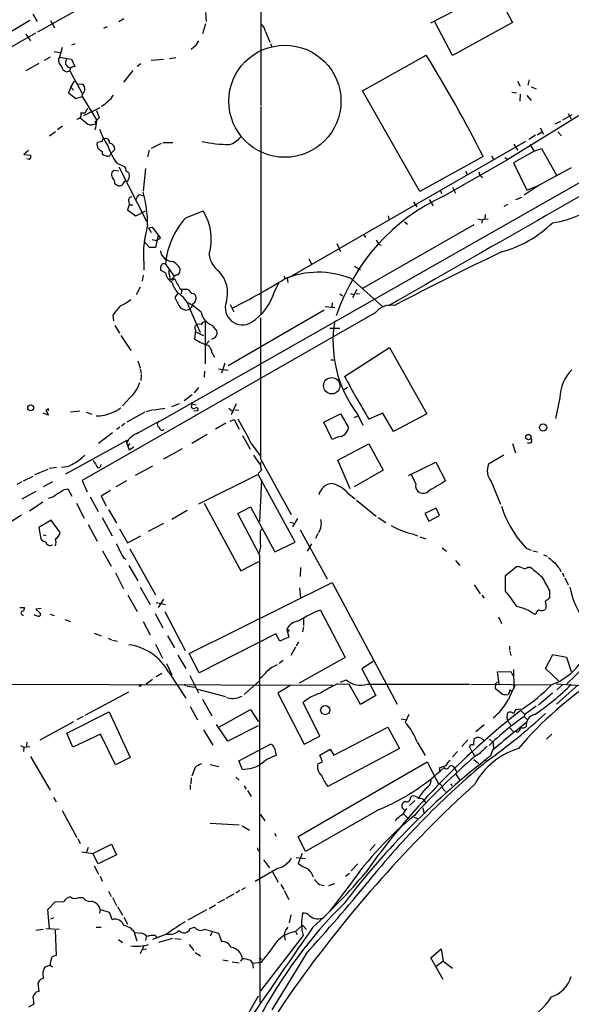
# Model space of a CAD drawing. Extents: x 3 to 976, y 17 to 897.
# Drawn here: x 765 to 859, y 553 to 722 of the extents above; entities that cross this region are included whole.
import ezdxf

# ---------------------------------------------------------------- set-up
doc = ezdxf.new("R2010")
doc.units = 0
doc.header["$MEASUREMENT"] = 0
doc.layers.add('MAIN', color=5, linetype='CONTINUOUS')

msp = doc.modelspace()

# ---------------------------------------------------------------- linework, layer by layer
at = {"layer": 'MAIN'}
for p, q in [((805.942, 728.5567), (805.942, 707.2207)), ((834.9827, 721.36), (845.9047, 727.0327)), ((845.9047, 727.0327), (848.9527, 721.4447)), ((767.7573, 719.836), (776.5627, 724.7467)), ((796.4593, 723.138), (796.544, 721.614)), ((766.4027, 721.7833), (754.888, 714.9253)), ((766.9107, 722.884), (767.6727, 721.614)), ((769.9587, 721.7833), (770.636, 720.5133)), ((781.6427, 721.614), (782.4893, 722.122)), ((838.708, 715.772), (835.66, 721.5293)), ((848.9527, 721.4447), (838.708, 715.772)), ((751.078, 710.2687), (767.4187, 719.6667)), ((779.6107, 720.6827), (779.018, 720.4287)), ((796.4593, 721.1907), (795.9513, 719.4973)), ((806.704, 719.9207), (807.466, 718.058)), ((765.7253, 719.4127), (766.4873, 718.312)), ((770.5513, 716.4493), (771.5673, 716.28)), ((771.906, 717.1267), (771.4827, 715.518)), ((774.1073, 717.804), (773.5147, 717.55)), ((794.8507, 717.55), (794.004, 716.788)), ((807.6353, 717.804), (807.72, 717.296)), ((769.874, 715.518), (768.858, 714.9253)), ((771.4827, 715.518), (773.5147, 715.1793)), ((773.5147, 715.1793), (774.1073, 713.9093)), ((787.146, 715.01), (789.2627, 715.1793)), ((790.2787, 715.264), (791.3793, 715.4333)), ((823.2987, 709.7607), (834.2207, 715.8567)), ((767.9267, 714.4173), (765.7253, 713.1473)), ((772.668, 712.978), (773.2607, 713.1473)), ((773.43, 713.74), (773.176, 713.1473)), ((773.2607, 713.1473), (775.2927, 709.422)), ((784.0133, 713.232), (782.4047, 711.2)), ((785.368, 714.3327), (784.7753, 713.9093)), ((773.43, 710.3533), (774.0227, 711.3693)), ((849.7993, 711.3693), (850.3073, 710.5227)), ((851.8313, 711.6233), (851.5773, 710.692)), ((773.43, 710.3533), (773.0067, 709.422)), ((773.43, 710.3533), (773.8533, 709.8453)), ((774.6153, 710.946), (775.3773, 710.8613)), ((833.12, 692.4887), (823.2987, 709.7607)), ((852.17, 710.438), (853.0167, 710.0993)), ((773.0067, 709.422), (774.2767, 708.406)), ((774.2767, 708.406), (775.3773, 708.7447)), ((775.2927, 709.0833), (775.3773, 708.7447)), ((775.3773, 708.7447), (777.8327, 704.7653)), ((865.0393, 708.406), (848.1907, 697.992)), ((848.868, 709.5067), (849.63, 709.422)), ((850.3073, 709.168), (850.2227, 707.9827)), ((851.408, 708.914), (852.17, 708.0673)), ((775.6313, 705.5273), (778.4253, 706.882)), ((775.8853, 705.9507), (776.3087, 706.7973)), ((777.8327, 706.374), (778.256, 705.104)), ((805.942, 707.0513), (805.942, 671.4067)), ((775.1233, 705.9507), (775.8853, 705.9507)), ((777.8327, 704.7653), (777.748, 704.088)), ((857.1653, 704.5113), (856.234, 704.0033)), ((857.5887, 704.7653), (859.1973, 705.6967)), ((858.52, 705.866), (859.028, 704.9347)), ((771.9907, 703.6647), (771.144, 703.072)), ((777.3247, 704.0033), (777.748, 704.088)), ((853.694, 703.4107), (854.2867, 702.31)), ((770.8053, 702.7333), (769.7893, 701.9713)), ((810.4293, 677.5873), (851.2387, 701.1247)), ((852.932, 702.1407), (851.7467, 701.3787)), ((853.186, 702.2253), (854.0327, 702.7333)), ((856.742, 702.7333), (857.3347, 702.056)), ((766.1487, 699.516), (765.3867, 698.8387)), ((778.764, 701.04), (777.9173, 700.8707)), ((780.9653, 699.6853), (780.288, 699.0927)), ((786.8073, 699.6007), (786.5533, 698.4153)), ((787.2307, 699.9393), (788.924, 700.786)), ((788.2467, 652.9493), (870.0347, 699.516)), ((789.178, 700.8707), (790.8713, 700.8707)), ((852.678, 699.4313), (849.122, 697.3993)), ((849.2067, 700.6167), (849.7993, 699.6007)), ((851.916, 700.532), (852.678, 699.4313)), ((852.678, 699.4313), (853.948, 699.8547)), ((853.948, 699.8547), (856.488, 695.2827)), ((765.3867, 698.8387), (766.572, 698.754)), ((766.318, 697.992), (765.8947, 698.0767)), ((778.764, 699.3467), (778.764, 698.9233)), ((843.9573, 698.5), (833.12, 692.4887)), ((837.184, 691.7267), (848.1907, 697.992)), ((845.3967, 698.5847), (845.7353, 697.992)), ((847.6827, 698.3307), (848.1907, 697.992)), ((781.6427, 695.96), (780.796, 696.1293)), ((781.2193, 697.3993), (782.6587, 696.722)), ((781.6427, 696.722), (786.384, 687.4087)), ((786.2147, 696.468), (785.7913, 692.5733)), ((849.122, 697.3993), (851.408, 692.7427)), ((859.028, 696.5527), (853.5247, 693.5893)), ((783.336, 695.706), (783.4207, 695.452)), ((840.9093, 695.96), (841.248, 695.3673)), ((843.6187, 695.1133), (843.8727, 694.8593)), ((782.4893, 694.0127), (782.6587, 694.2667)), ((836.5913, 692.8273), (836.8453, 692.15)), ((838.708, 693.2507), (839.216, 692.2347)), ((853.5247, 693.5893), (850.9847, 691.896)), ((851.408, 692.7427), (853.5247, 693.5893)), ((785.114, 691.9807), (785.7913, 691.8113)), ((834.7287, 691.134), (835.406, 690.0333)), ((849.5453, 691.134), (850.5613, 691.5573)), ((783.4207, 690.2027), (783.082, 689.356)), ((783.082, 689.356), (784.5213, 688.34)), ((783.336, 690.7953), (783.4207, 690.2027)), ((783.4207, 690.2027), (784.0133, 690.2027)), ((832.0193, 690.7107), (832.612, 689.864)), ((848.106, 690.2873), (847.5133, 689.9487)), ((784.5213, 688.34), (786.2147, 689.1867)), ((793.0727, 688.0013), (796.036, 689.1867)), ((827.7013, 688.34), (827.786, 687.7473)), ((843.026, 687.832), (843.788, 687.6627)), ((843.788, 687.6627), (843.7033, 687.07)), ((843.788, 687.6627), (844.2113, 687.832)), ((844.296, 688.594), (844.2113, 687.832)), ((844.2113, 687.832), (844.804, 687.7473)), ((786.5533, 686.816), (785.9607, 683.9373)), ((786.7227, 686.308), (787.3153, 686.3927)), ((786.7227, 686.308), (787.146, 685.4613)), ((787.3153, 686.3927), (788.7547, 684.53)), ((842.3487, 686.816), (823.2987, 675.894)), ((830.4953, 687.324), (831.0033, 686.9007)), ((787.3153, 684.276), (788.0773, 684.1067)), ((788.3313, 685.038), (787.908, 682.9213)), ((788.7547, 684.53), (788.0773, 684.1067)), ((823.468, 685.2073), (823.8067, 684.6147)), ((786.892, 682.9213), (785.9607, 683.9373)), ((787.908, 682.9213), (786.892, 682.9213)), ((818.896, 683.5987), (819.5733, 682.244)), ((826.0927, 683.514), (826.516, 683.3447)), ((814.1547, 680.974), (814.578, 680.1273)), ((785.876, 680.2967), (785.876, 679.0267)), ((789.6013, 680.0427), (791.0407, 678.0953)), ((821.944, 679.704), (822.96, 679.1113)), ((785.7913, 678.18), (785.622, 677.164)), ((789.6013, 678.6033), (788.7547, 679.0267)), ((790.956, 677.7567), (790.702, 677.5027)), ((809.9213, 678.0107), (810.006, 677.5027)), ((810.4293, 677.5873), (810.514, 676.91)), ((821.3513, 677.5873), (826.77, 672.7613)), ((785.2833, 676.148), (784.606, 674.7933)), ((808.228, 675.386), (808.99, 676.8253)), ((791.718, 675.132), (791.21, 674.37)), ((792.1413, 675.8093), (793.242, 675.8093)), ((792.3953, 675.7247), (792.3107, 674.9627)), ((819.404, 674.9627), (819.912, 674.624)), ((821.2667, 675.0473), (821.7747, 674.878)), ((822.3673, 675.7247), (821.6053, 674.2853)), ((822.198, 675.0473), (822.7907, 674.9627)), ((793.6653, 672.6767), (795.528, 668.3587)), ((800.6927, 673.1847), (801.2853, 671.9147)), ((816.9487, 672.846), (818.5573, 672.6767)), ((818.134, 673.4387), (818.0493, 672.7613)), ((825.5, 671.7453), (775.3773, 643.0433)), ((780.6267, 671.322), (780.7113, 670.3907)), ((793.0727, 672.1687), (793.75, 672.338)), ((816.7793, 672.1687), (800.354, 662.686)), ((780.9653, 669.544), (781.7273, 668.274)), ((795.6973, 669.7133), (795.1047, 669.798)), ((796.3747, 670.2213), (796.3747, 663.0247)), ((797.56, 669.6287), (798.4067, 668.6127)), ((817.7107, 669.1207), (819.404, 669.1207)), ((781.9813, 667.8507), (783.6747, 665.3107)), ((794.766, 668.782), (794.5967, 667.258)), ((794.8507, 668.4433), (796.1207, 667.8507)), ((797.052, 666.9193), (796.6287, 666.4113)), ((820.2507, 660.8233), (827.9553, 665.8187)), ((827.9553, 665.8187), (834.3053, 654.4733)), ((797.56, 664.972), (797.9833, 664.1253)), ((784.86, 663.5327), (785.2833, 662.3473)), ((799.7613, 663.1093), (799.1687, 661.416)), ((817.88, 663.702), (818.4727, 663.702)), ((785.2833, 662.178), (785.4527, 661.3313)), ((785.4527, 661.162), (785.368, 660.146)), ((796.29, 661.7547), (796.2053, 660.7387)), ((798.6607, 662.178), (800.354, 661.924)), ((794.1733, 657.6907), (792.8187, 656.6747)), ((795.274, 658.9607), (794.512, 658.0293)), ((820.7587, 658.9607), (820.166, 658.5373)), ((783.5053, 657.1827), (782.2353, 655.828)), ((791.972, 656.1667), (790.6173, 655.6587)), ((794.0887, 656.1667), (794.004, 655.574)), ((794.0887, 656.4207), (794.0887, 656.1667)), ((794.0887, 656.1667), (794.8507, 655.9973)), ((801.7087, 656.1667), (800.862, 654.304)), ((857.0807, 657.1827), (856.3187, 653.6267)), ((769.62, 654.2193), (768.6887, 654.558)), ((769.5353, 655.32), (769.112, 655.066)), ((769.112, 655.066), (769.62, 654.2193)), ((773.3453, 654.812), (774.954, 654.9813)), ((776.0547, 654.7273), (776.986, 654.3887)), ((786.0453, 654.7273), (782.9973, 653.034)), ((787.4847, 655.1507), (786.2993, 654.812)), ((787.654, 655.1507), (789.5167, 655.4047)), ((795.1047, 654.9813), (794.4273, 654.8967)), ((800.4387, 655.4047), (801.0313, 654.9813)), ((801.4547, 655.1507), (802.132, 655.066)), ((816.6947, 653.034), (819.5733, 654.4733)), ((821.8593, 653.796), (822.5367, 654.1347)), ((822.452, 654.3887), (823.3833, 652.526)), ((826.77, 654.558), (824.3993, 653.542)), ((828.6327, 651.4253), (826.77, 654.558)), ((834.3053, 654.4733), (828.6327, 651.4253)), ((782.6587, 652.78), (782.066, 652.3567)), ((784.9447, 651.1713), (788.5007, 653.2033)), ((799.9307, 652.8647), (798.1527, 651.8487)), ((800.6927, 653.2033), (801.37, 653.4573)), ((801.37, 653.4573), (802.2167, 651.8487)), ((818.134, 650.0707), (816.6947, 653.034)), ((780.542, 651.1713), (778.1713, 649.3933)), ((781.812, 652.1873), (781.2193, 651.764)), ((796.7133, 650.9173), (794.0887, 649.3933)), ((802.8093, 650.748), (804.0793, 648.3773)), ((782.9973, 649.9013), (772.4987, 644.144)), ((782.9973, 649.9013), (782.9127, 649.478)), ((782.9127, 649.478), (783.4207, 648.2927)), ((783.5053, 649.3933), (783.1667, 648.97)), ((804.2487, 649.3933), (805.8573, 647.192)), ((819.15, 650.494), (818.134, 650.0707)), ((819.0653, 646.5147), (824.3993, 649.3087)), ((824.3993, 649.3087), (826.8547, 644.8213)), ((848.9527, 649.3933), (849.4607, 647.7847)), ((783.4207, 648.2927), (784.1827, 648.8007)), ((792.48, 648.462), (789.2627, 646.684)), ((804.672, 647.3613), (805.7727, 645.7527)), ((847.5133, 647.3613), (844.8887, 645.8373)), ((787.4, 645.4987), (784.4367, 643.89)), ((805.8573, 646.7687), (811.1067, 637.2013)), ((821.182, 641.604), (819.0653, 646.5147)), ((831.1727, 643.89), (835.8293, 646.176)), ((835.8293, 646.176), (837.5227, 642.9587)), ((765.302, 642.9587), (766.9953, 643.8053)), ((767.2493, 644.0593), (769.5353, 644.9907)), ((770.9747, 645.2447), (769.7047, 645.0753)), ((805.434, 644.0593), (795.274, 638.9793)), ((811.784, 632.46), (805.434, 644.0593)), ((826.8547, 644.8213), (821.8593, 641.9427)), ((832.4427, 642.4507), (831.6807, 644.0593)), ((765.048, 642.7893), (764.2013, 642.366)), ((770.2973, 642.7893), (768.6887, 641.9427)), ((775.3773, 643.0433), (776.224, 641.096)), ((782.9127, 642.9587), (781.1347, 641.9427)), ((806.0267, 643.128), (805.688, 636.016)), ((845.312, 642.874), (846.9207, 638.9793)), ((767.4187, 641.1807), (765.048, 639.826)), ((772.3293, 641.5193), (772.922, 641.604)), ((772.922, 641.604), (773.5993, 640.334)), ((780.2033, 641.35), (778.5947, 640.334)), ((820.8433, 640.842), (822.0287, 639.9107)), ((768.604, 639.318), (766.318, 637.794)), ((774.3613, 639.1487), (775.716, 636.6087)), ((776.732, 640.2493), (778.0867, 637.7093)), ((778.5947, 640.334), (779.4413, 638.7253)), ((796.2053, 639.1487), (802.4707, 627.5493)), ((822.2827, 639.6567), (825.6693, 636.9473)), ((764.9633, 637.1167), (762.3387, 635.4233)), ((779.8647, 638.048), (781.2193, 635.762)), ((793.3267, 637.8787), (790.702, 636.3547)), ((801.9627, 637.3707), (804.164, 638.556)), ((805.688, 630.3433), (801.9627, 637.3707)), ((804.164, 638.556), (808.3127, 630.8513)), ((835.914, 638.302), (833.9667, 637.3707)), ((833.9667, 637.3707), (834.644, 636.1007)), ((836.5067, 637.032), (835.914, 638.302)), ((770.0433, 636.27), (767.9267, 635)), ((771.5673, 634.1533), (770.0433, 636.27)), ((776.3933, 635.508), (777.9173, 632.6293)), ((778.764, 636.6933), (780.4573, 633.5607)), ((789.2627, 635.6773), (786.638, 634.3227)), ((810.8527, 635.9313), (811.784, 635.6773)), ((812.2073, 636.524), (811.3607, 635.0847)), ((826.008, 636.6933), (827.278, 635.8467)), ((834.644, 636.1007), (836.5067, 637.032)), ((767.9267, 635), (768.2653, 633.0527)), ((768.6887, 633.73), (769.1967, 633.6453)), ((781.7273, 634.746), (783.082, 632.3753)), ((805.8573, 634.3227), (806.1113, 634.746)), ((812.6307, 634.5767), (817.2873, 626.1947)), ((815.6787, 633.984), (815.2553, 633.1373)), ((831.85, 633.8993), (832.6967, 633.5607)), ((783.082, 632.3753), (785.368, 633.5607)), ((808.3127, 630.8513), (811.784, 632.46)), ((814.578, 632.206), (813.816, 630.936)), ((833.12, 633.3913), (834.136, 633.0527)), ((778.8487, 631.0207), (780.288, 628.396)), ((783.5053, 631.3593), (787.908, 623.4853)), ((836.93, 631.5287), (837.692, 630.936)), ((851.3233, 631.444), (852.17, 631.1053)), ((852.424, 631.0207), (853.2707, 630.8513)), ((854.2867, 630.3433), (854.8793, 630.0893)), ((782.4893, 629.7507), (782.828, 629.5813)), ((802.4707, 627.5493), (805.6033, 629.158)), ((839.216, 629.3273), (839.978, 628.4807)), ((781.05, 627.2107), (782.4047, 624.5013)), ((783.336, 628.4807), (784.86, 625.856)), ((812.7153, 628.142), (812.6307, 626.618)), ((847.7673, 626.7873), (849.63, 628.3113)), ((851.5773, 628.2267), (852.0007, 628.2267)), ((856.996, 627.9727), (857.25, 627.4647)), ((857.504, 627.2107), (857.758, 626.618)), ((793.6653, 613.41), (818.134, 625.602)), ((818.134, 625.602), (829.2253, 604.774)), ((847.7673, 624.078), (847.7673, 626.7873)), ((857.9273, 626.364), (858.52, 625.1787)), ((785.2833, 624.7553), (786.9767, 621.792)), ((812.546, 624.6707), (812.7153, 622.9773)), ((842.4333, 625.1787), (843.4493, 623.6547)), ((855.3027, 624.2473), (855.3027, 622.8927)), ((783.1667, 623.4007), (784.7753, 620.6067)), ((787.9927, 622.1307), (789.6013, 621.792)), ((788.416, 621.284), (789.3473, 622.7233)), ((843.7033, 623.4007), (844.1267, 622.8927)), ((764.7093, 621.284), (765.4713, 621.284)), ((768.35, 621.1147), (767.4187, 621.03)), ((767.4187, 621.03), (768.1807, 620.3527)), ((787.8233, 620.268), (789.178, 617.8127)), ((789.5167, 620.6067), (792.988, 613.918)), ((816.102, 620.8607), (820.3353, 612.7327)), ((853.0167, 620.268), (852.7627, 620.0987)), ((854.71, 621.284), (854.5407, 620.9453)), ((769.874, 620.1833), (770.5513, 619.9293)), ((772.414, 619.252), (773.3453, 618.9133)), ((785.7913, 618.9133), (786.9767, 616.6273)), ((813.2233, 619.4213), (813.2233, 618.236)), ((846.582, 619.6753), (847.09, 618.5747)), ((777.4093, 616.8813), (778.5947, 616.458)), ((810.3447, 617.5587), (810.6833, 616.204)), ((810.768, 617.3047), (810.514, 617.22)), ((813.2233, 617.982), (813.054, 617.1353)), ((867.156, 616.8813), (858.266, 608.2453)), ((779.78, 616.0347), (780.3727, 615.7807)), ((780.542, 615.696), (781.3887, 615.5267)), ((789.94, 616.458), (791.1253, 614.426)), ((808.482, 616.7967), (795.3587, 610.108)), ((809.1593, 615.5267), (808.482, 616.7967)), ((810.6833, 616.204), (809.1593, 615.5267)), ((812.3767, 615.442), (811.9533, 614.7647)), ((787.908, 615.0187), (789.0933, 612.648)), ((811.8687, 614.5107), (811.022, 613.0713)), ((848.4447, 614.68), (848.4447, 614.0027)), ((848.5293, 613.8333), (848.6987, 613.0713)), ((791.718, 613.156), (793.0727, 610.87)), ((795.3587, 610.108), (793.6653, 613.41)), ((809.752, 612.2247), (809.0747, 611.7167)), ((820.3353, 612.7327), (812.4613, 608.33)), ((825.1613, 612.0553), (823.214, 610.7853)), ((854.6253, 610.87), (855.8953, 613.2407)), ((855.8953, 613.2407), (858.1813, 612.8173)), ((858.1813, 612.8173), (859.028, 610.362)), ((789.7707, 611.7167), (790.702, 609.7693)), ((790.1093, 610.2773), (793.0727, 605.79)), ((823.214, 610.7853), (825.5847, 606.2133)), ((846.4127, 610.2773), (848.6987, 610.362)), ((846.6667, 608.2453), (846.4127, 610.2773)), ((848.6987, 610.362), (849.0373, 609.6847)), ((849.122, 610.7007), (849.2067, 607.568)), ((856.8267, 608.7533), (854.6253, 610.87)), ((697.3993, 608.4147), (818.2187, 607.9913)), ((786.2993, 608.2453), (787.4, 609.0073)), ((789.0087, 610.0233), (787.9927, 609.4307)), ((793.75, 609.6847), (795.274, 606.7213)), ((805.688, 608.7533), (803.0633, 606.3827)), ((819.5733, 608.4993), (820.5047, 608.9227)), ((846.074, 608.2453), (846.4127, 608.584)), ((783.2513, 606.806), (775.8007, 602.8267)), ((785.2833, 607.822), (785.0293, 607.822)), ((792.8187, 608.1607), (793.1573, 607.9067)), ((793.3267, 607.822), (794.6813, 607.6527)), ((795.1047, 607.314), (799.846, 606.044)), ((811.022, 607.9913), (808.8207, 606.6367)), ((819.0653, 608.2453), (821.0127, 608.1607)), ((822.96, 604.6893), (821.0127, 608.1607)), ((824.1453, 608.1607), (841.5867, 608.1607)), ((841.8407, 608.1607), (855.6413, 608.076)), ((846.074, 608.2453), (845.9893, 607.4833)), ((845.9893, 607.4833), (847.2593, 606.4673)), ((848.5293, 607.2293), (848.7833, 607.06)), ((856.488, 608.2453), (861.4833, 607.9067)), ((860.2133, 608.076), (856.488, 604.774)), ((857.504, 608.076), (856.5727, 607.2293)), ((795.9513, 605.6207), (797.56, 602.742)), ((808.8207, 606.6367), (813.308, 597.916)), ((825.5847, 606.2133), (822.96, 604.6893)), ((855.8107, 606.6367), (853.44, 604.6047)), ((772.7527, 599.7787), (779.9493, 603.4193)), ((779.9493, 603.4193), (783.59, 595.63)), ((793.8347, 604.3507), (795.1047, 602.0647)), ((798.83, 600.8793), (804.164, 603.8427)), ((804.164, 603.8427), (805.5187, 601.726)), ((816.0173, 599.2707), (813.1387, 605.028)), ((850.646, 603.9273), (849.4607, 603.758)), ((850.392, 603.6733), (851.0693, 602.996)), ((853.0167, 604.4353), (851.0693, 602.996)), ((773.8533, 601.726), (768.096, 598.5933)), ((775.5467, 602.6573), (774.446, 602.0647)), ((829.9027, 602.234), (830.6647, 602.1493)), ((831.2573, 602.996), (830.58, 601.6413)), ((848.1907, 601.8107), (848.6987, 601.218)), ((851.0693, 602.996), (850.9847, 602.6573)), ((850.9847, 602.6573), (851.4927, 602.1493)), ((796.1207, 600.3713), (797.7293, 597.7467)), ((800.2693, 598.424), (798.322, 601.3027)), ((805.434, 601.0487), (800.2693, 598.424)), ((818.388, 596.0533), (827.6167, 600.7947)), ((827.6167, 600.7947), (829.6487, 597.154)), ((844.1267, 601.218), (842.6873, 600.0327)), ((848.5293, 600.71), (849.122, 600.0327)), ((849.4607, 600.1173), (851.2387, 601.6413)), ((849.7147, 599.948), (849.4607, 600.1173)), ((773.7687, 597.408), (772.7527, 599.7787)), ((778.51, 599.6093), (773.7687, 597.408)), ((781.05, 594.36), (778.51, 599.6093)), ((813.308, 597.916), (816.0173, 599.2707)), ((841.3327, 598.678), (840.3167, 597.4927)), ((842.3487, 597.7467), (842.4333, 598.8473)), ((845.058, 598.7627), (845.6507, 598.17)), ((855.726, 599.6093), (854.7947, 598.7627)), ((764.794, 597.662), (765.3867, 597.408)), ((765.3867, 597.408), (765.302, 596.646)), ((765.3867, 597.408), (766.4027, 597.4927)), ((765.8947, 598.2547), (765.81, 597.5773)), ((802.132, 595.0373), (807.5507, 597.916)), ((808.228, 597.2387), (808.5667, 595.9687)), ((816.0173, 596.0533), (817.7953, 597.0693)), ((829.6487, 597.154), (817.372, 590.6347)), ((817.7953, 597.0693), (818.388, 596.0533)), ((832.6967, 598.17), (834.0513, 595.9687)), ((839.5547, 596.646), (838.708, 595.7147)), ((842.1793, 596.392), (841.5867, 597.4927)), ((845.566, 596.9), (845.2273, 595.884)), ((845.6507, 598.17), (845.7353, 596.9847)), ((766.4873, 595.7993), (769.874, 590.042)), ((783.59, 595.63), (781.05, 594.36)), ((802.8093, 593.598), (802.132, 595.0373)), ((816.4407, 594.868), (816.0173, 596.0533)), ((842.1793, 596.392), (842.518, 595.7993)), ((842.3487, 595.2913), (843.1953, 594.614)), ((843.3647, 596.3073), (842.518, 595.7993)), ((844.1267, 595.2067), (844.4653, 595.0373)), ((794.6813, 593.9367), (794.0887, 592.4127)), ((797.2213, 594.4447), (798.7453, 594.106)), ((812.292, 582.0833), (834.39, 594.868)), ((815.6787, 594.5293), (816.4407, 594.868)), ((834.39, 594.868), (836.3373, 591.1427)), ((836.5067, 593.852), (836.5067, 593.2593)), ((838.8773, 594.0213), (839.1313, 593.7673)), ((839.1313, 593.7673), (839.47, 593.09)), ((794.004, 592.1587), (793.9193, 591.1427)), ((801.624, 592.2433), (802.2167, 591.7353)), ((839.3007, 592.7513), (839.8933, 591.82)), ((793.8347, 590.9733), (793.8347, 590.1267)), ((803.0633, 590.804), (803.402, 590.2113)), ((803.656, 589.9573), (804.2487, 588.9413)), ((837.0993, 590.2113), (837.5227, 589.788)), ((838.3693, 591.1427), (838.6233, 590.804)), ((770.4667, 588.8567), (770.89, 588.01)), ((832.2733, 588.264), (831.342, 587.4173)), ((831.5113, 588.772), (831.7653, 589.026)), ((771.906, 586.5707), (774.446, 581.914)), ((826.1773, 586.74), (813.562, 579.5433)), ((830.58, 586.486), (830.072, 586.994)), ((830.58, 586.486), (830.9187, 586.9093)), ((833.628, 586.994), (833.7973, 586.1473)), ((805.8573, 585.8933), (806.6193, 584.7927)), ((830.326, 585.978), (831.1727, 585.1313)), ((832.104, 585.3853), (832.866, 585.1313)), ((797.2213, 584.3693), (802.2167, 584.1153)), ((802.7247, 583.946), (803.9947, 583.184)), ((774.6153, 581.7447), (775.0387, 580.898)), ((808.228, 582.676), (808.5667, 582.168)), ((813.562, 579.5433), (812.292, 582.0833)), ((776.3933, 580.2207), (776.0547, 579.2893)), ((777.1553, 579.2047), (780.3727, 580.8133)), ((780.3727, 580.8133), (781.2193, 578.9507)), ((825.5, 580.7287), (824.5687, 579.7127)), ((775.2927, 579.4587), (777.1553, 579.2047)), ((778.0867, 577.4267), (777.1553, 579.2047)), ((781.2193, 578.9507), (778.0867, 577.4267)), ((805.434, 579.7127), (805.688, 579.7127)), ((806.3653, 578.104), (807.3813, 576.7493)), ((811.9533, 578.5273), (813.4773, 578.358)), ((812.9693, 579.2047), (812.292, 577.5113)), ((777.4093, 577.088), (778.1713, 575.6487)), ((808.9053, 576.6647), (804.926, 574.3787)), ((822.5367, 577.4267), (821.3513, 576.2413)), ((778.4253, 575.31), (778.764, 574.4633)), ((807.8893, 576.072), (808.9053, 574.294)), ((820.42, 575.31), (821.0973, 575.818)), ((802.64, 573.024), (803.3173, 573.3627)), ((809.3287, 573.8707), (809.8367, 573.024)), ((815.9327, 573.8707), (816.7793, 573.7013)), ((817.5413, 573.7013), (818.5573, 574.04)), ((821.182, 573.8707), (817.626, 569.214)), ((774.7847, 571.6693), (775.462, 571.6693)), ((779.8647, 572.77), (780.288, 571.8387)), ((780.542, 571.6693), (781.2193, 570.3147)), ((799.6767, 571.3307), (798.576, 570.738)), ((801.2853, 572.262), (799.9307, 571.5)), ((802.3013, 572.8547), (801.624, 572.4313)), ((809.9213, 572.8547), (810.6833, 571.3307)), ((769.4507, 569.6373), (770.7207, 570.9073)), ((770.7207, 570.9073), (772.2447, 570.992)), ((781.3887, 570.1453), (782.2353, 568.6213)), ((797.052, 569.8067), (798.1527, 570.3993)), ((769.7893, 566.3353), (769.4507, 569.6373)), ((770.4667, 568.198), (769.9587, 567.944)), ((778.4253, 569.6373), (778.3407, 568.96)), ((778.4253, 569.6373), (779.9493, 569.1293)), ((779.9493, 569.1293), (780.4573, 567.8593)), ((782.4893, 568.2827), (783.082, 567.0973)), ((796.6287, 569.5527), (793.4113, 567.7747)), ((811.022, 568.706), (810.768, 567.3513)), ((769.112, 566.3353), (771.398, 566.2507)), ((777.748, 566.5893), (778.5947, 566.5893)), ((793.8347, 566.3353), (794.5967, 566.5893)), ((811.8687, 565.8273), (813.054, 566.928)), ((813.054, 566.928), (813.7313, 566.166)), ((767.4187, 566.0813), (768.6887, 566.2507)), ((770.7207, 566.0813), (770.89, 561.7633)), ((784.2673, 565.658), (784.6907, 564.2187)), ((784.352, 565.658), (785.5373, 565.5733)), ((786.2993, 564.9807), (786.2147, 564.3033)), ((789.7707, 565.404), (787.4, 564.4727)), ((787.8233, 565.15), (788.162, 564.8113)), ((790.7867, 564.642), (788.416, 563.9647)), ((791.21, 564.642), (792.3107, 564.5573)), ((796.29, 566.2507), (798.6607, 565.5733)), ((797.56, 565.658), (797.2213, 565.0653)), ((798.6607, 565.5733), (799.1687, 564.134)), ((813.1387, 565.15), (805.8573, 555.6673)), ((809.752, 565.15), (809.9213, 565.2347)), ((809.9213, 565.2347), (810.0907, 564.388)), ((811.8687, 565.8273), (812.1227, 565.3193)), ((781.558, 564.4727), (782.2353, 563.9647)), ((785.876, 563.372), (785.2833, 562.0173)), ((793.6653, 563.626), (794.4273, 562.61)), ((785.622, 562.7793), (786.384, 562.864)), ((794.6813, 562.2713), (795.6127, 561.6787)), ((805.6033, 561.2553), (806.0267, 561.086)), ((813.6467, 562.0173), (807.8047, 552.45)), ((834.9827, 561.34), (836.7607, 562.864)), ((837.0993, 557.6147), (834.9827, 561.34)), ((836.7607, 562.864), (837.0993, 560.7473)), ((769.874, 560.07), (768.9427, 559.7313)), ((769.874, 560.07), (770.2973, 559.816)), ((799.4227, 561.0013), (800.354, 560.832)), ((801.0313, 560.6627), (802.2167, 560.4933)), ((802.4707, 560.7473), (802.8093, 561.1707)), ((804.0793, 560.9167), (804.5027, 560.4087)), ((804.5027, 560.4087), (806.0267, 560.578)), ((804.5027, 560.4087), (804.5873, 559.562)), ((837.0993, 560.7473), (835.8293, 559.816)), ((837.0993, 560.7473), (838.708, 559.562)), ((768.604, 558.546), (768.6887, 557.784)), ((767.9267, 557.276), (767.7573, 557.022)), ((767.7573, 557.022), (767.9267, 555.5827)), ((767.1647, 555.0747), (766.9107, 554.6513)), ((766.9107, 554.6513), (767.08, 553.3813)), ((803.91, 552.0267), (805.5187, 554.8207)), ((767.08, 553.3813), (766.1487, 552.8733))]:
    msp.add_line(p, q, dxfattribs=at)
for centre, radius in [((810.036, 707.9536), 9.5935), ((818.0512, 659.2585), 1.398), ((766.5493, 655.4758), 0.5025), ((854.199, 652.1157), 0.626), ((851.6846, 650.471), 0.4551), ((816.9302, 603.7346), 0.7805)]:
    msp.add_circle(centre, radius, dxfattribs=at)
for centre, radius, start, end in [((804.6677, 719.5433), 2.071, 10.49984, 48.98819), ((796.4761, 717.1456), 1.675, 135.863544, 166.028469), ((772.2843, 714.9174), 1.0016, 143.157559, 236.858869), ((773.3407, 714.582), 0.8458, 142.687071, 264.572513), ((628.9124, 589.2755), 241.1935, 26.926692, 31.655578), ((773.2416, 714.4077), 1.5404, 192.331934, 248.139193), ((816.101, 544.4704), 174.5652, 103.919694, 104.148837), ((774.6997, 710.0148), 1.1043, 302.481141, 355.595723), ((774.968, 710.1133), 0.8527, 347.585625, 61.312851), ((775.743, 712.3788), 6.0091, 299.251588, 325.771241), ((774.4969, 705.6345), 0.7016, 265.839914, 26.784154), ((987.2318, 958.6926), 330.6555, 230.078715, 230.307887), ((947.2422, 535.4405), 239.462, 134.885408, 135.114592), ((776.8591, 704.9772), 1.0795, 221.82704, 295.55143), ((776.627, 703.8062), 1.1361, 319.741135, 33.103996), ((787.7958, 706.1906), 9.9299, 197.790108, 215.336855), ((779.2126, 701.1078), 0.4537, 104.017867, 188.59446), ((779.3685, 700.9228), 0.6794, 348.3841, 113.032478), ((799.4652, 704.1301), 3.7505, 286.387126, 323.26118), ((5305.9373, -7101.6362), 8972.0527, 119.56826816, 119.94194677), ((779.2725, 700.5745), 1.3872, 167.671, 211.258436), ((905.4372, 868.9416), 211.6803, 233.014185, 233.243346), ((791.8365, 704.6129), 12.8359, 198.936902, 214.193201), ((779.8342, 699.6726), 1.1312, 0.64329, 79.826534), ((801.2039, 728.3669), 27.8432, 258.948715, 268.599322), ((765.8099, 698.5847), 0.7807, 310.605275, 12.524827), ((863.7426, 868.0589), 189.2834, 243.323728, 243.552938), ((779.6954, 699.1209), 0.5934, 244.644179, 357.275527), ((781.1951, 695.3915), 0.8388, 118.410396, 227.338488), ((782.2355, 696.2564), 0.6292, 340.338213, 47.731211), ((867.7492, 822.8637), 152.6259, 236.192738, 236.421942), ((779.6138, 693.8792), 1.352, 358.478406, 41.479743), ((782.8704, 694.5841), 0.3815, 236.297437, 3.185662), ((782.4889, 695.1981), 0.9658, 322.133342, 15.242111), ((843.9573, 695.706), 0.6826, 172.87186, 240.261365), ((781.6757, 694.3919), 0.8976, 217.676791, 335.010871), ((783.8228, 691.0281), 0.5397, 78.683821, 205.558299), ((785.707, 691.0492), 1.1043, 122.481141, 175.595723), ((765.2682, 686.7594), 21.2852, 0.152357, 15.378191), ((851.7743, 660.1617), 34.774, 114.807811, 161.427602), ((853.0344, 705.5835), 18.6367, 278.567189, 310.786465), ((802.8973, 678.9796), 13.3384, 137.43947, 175.428562), ((788.3844, 684.3487), 9.0528, 343.225464, 32.304597), ((841.7453, 701.5995), 20.1615, 285.372538, 314.23758), ((802.0064, 681.6511), 16.1872, 167.309024, 184.799621), ((824.992, 683.1753), 1.1516, 17.103826, 53.975919), ((790.7712, 682.5831), 2.0325, 187.190402, 270.436955), ((801.1951, 682.2357), 4.1731, 186.877235, 234.052775), ((1093.216, 167.0473), 570.8926, 115.538968, 117.591135), ((790.0669, 679.2384), 1.3292, 142.762832, 189.164681), ((789.305, 679.5772), 0.5518, 57.522437, 122.477563), ((789.5259, 677.8485), 2.9819, 28.70523, 64.987053), ((790.7657, 679.1747), 1.3797, 318.732034, 4.40635), ((791.7866, 678.9178), 2.2079, 188.189558, 240.577644), ((791.5484, 678.7303), 1.3865, 167.655866, 211.266381), ((790.7529, 677.8145), 0.4362, 153.270475, 328.612772), ((791.8875, 677.1637), 1.1043, 94.404277, 147.518859), ((1236.1491, 930.7072), 511.9725, 209.630282, 209.859456), ((794.7489, 675.1121), 5.477, 344.060496, 43.141514), ((746.2006, 781.4095), 121.8891, 296.778067, 301.51865), ((815.7378, 663.8329), 14.8558, 67.798453, 113.049753), ((795.4577, 678.3802), 4.9534, 196.242669, 220.976678), ((1130.2334, 843.0225), 378.6562, 206.448768, 206.677944), ((789.5757, 671.4331), 4.2745, 16.913909, 59.921771), ((792.9035, 674.7088), 1.1514, 17.097241, 72.902759), ((794.0343, 674.0981), 0.9497, 47.056676, 91.828353), ((793.7936, 674.2191), 1.0572, 296.056092, 32.896411), ((799.2819, 677.9541), 9.3074, 302.86949, 343.983152), ((788.1666, 666.6752), 8.8568, 135.065871, 148.354694), ((777.8648, 681.4306), 9.4077, 295.377172, 308.138858), ((793.7497, 674.3698), 2.3029, 216.027922, 252.90349), ((789.3283, 665.4195), 9.0365, 45.186061, 63.738353), ((793.1662, 673.2607), 1.0918, 302.321879, 0.451304), ((802.7588, 672.5995), 2.923, 159.816767, 302.591309), ((828.1857, 669.69), 3.3819, 79.500132, 142.574061), ((798.7077, 672.4886), 3.0816, 192.34045, 248.134027), ((6838.3523, 658.8337), 6032.5071, 179.8854085, 180.1145906), ((795.2469, 669.1861), 0.6282, 103.082803, 220.040317), ((796.4533, 669.4109), 0.8142, 95.539741, 158.198591), ((838.8762, 666.8611), 20.6232, 170.145475, 217.212733), ((797.3366, 668.3396), 1.1044, 281.670099, 14.316838), ((799.5566, 674.5644), 8.8309, 235.829645, 248.880411), ((796.052, 664.8485), 1.513, 4.681878, 77.68519), ((980.5076, 747.3089), 182.1045, 208.354339, 210.991254), ((863.8611, 657.1686), 6.7804, 134.452066, 179.880852), ((779.6742, 661.5131), 5.7819, 311.499152, 342.84088), ((769.4083, 655.1507), 0.2117, 306.859073, 53.124688), ((778.1953, 658.8582), 4.7446, 264.590409, 297.317365), ((779.5628, 657.8957), 3.3523, 283.980697, 314.123764), ((794.4696, 655.9972), 0.6292, 222.268789, 289.661787), ((794.9099, 655.2099), 0.3003, 310.43576, 139.56424), ((1412.8894, 991.9565), 682.5825, 209.631584, 209.8607712), ((788.8391, 652.6952), 0.6446, 156.783902, 246.811914), ((746.7186, 621.5248), 63.9247, 25.846289, 30.056788), ((786.2868, 647.4949), 3.9137, 110.055025, 149.555461), ((789.033, 652.0834), 0.4481, 177.531552, 314.538895), ((819.0247, 652.4193), 1.9295, 273.723602, 350.555741), ((851.8313, 649.9013), 0.469, 225, 45), ((768.5876, 654.9219), 10.4495, 298.660127, 313.652564), ((771.8781, 649.0358), 3.7069, 269.122044, 297.666252), ((1095.1207, 836.3795), 370.2658, 210.849162, 211.078345), ((778.1368, 645.6872), 0.4626, 253.057546, 8.140613), ((807.6293, 645.6378), 1.7986, 159.737383, 206.998141), ((847.5927, 644.7117), 2.9289, 157.399396, 218.860526), ((807.2531, 643.2559), 1.9886, 128.076638, 156.171495), ((818.3503, 639.9659), 2.5785, 94.811989, 166.038668), ((816.6566, 637.1573), 5.5772, 41.350893, 74.639102), ((833.6837, 642.1187), 1.2847, 165.022615, 318.373127), ((1259.4311, -77.5591), 834.9566, 120.3516514, 120.5808354), ((768.6249, 643.6786), 3.8154, 285.118404, 308.015781), ((560.002, 979.7459), 399.3496, 301.890039, 302.119222), ((864.7324, 644.175), 18.4901, 197.416284, 223.514024), ((813.3614, 635.6626), 2.9088, 328.743364, 13.764416), ((770.124, 634.3385), 1.4551, 297.917536, 352.687932), ((297.8573, 633.3067), 508.001, 359.885409, 0.114591), ((834.2671, 645.3369), 11.6902, 238.788786, 258.067294), ((769.1964, 633.645), 1.1035, 212.461635, 265.613639), ((769.8902, 632.7237), 0.7985, 192.953744, 300.649982), ((768.8156, 632.46), 2.0761, 343.412042, 16.587958), ((777.5911, 629.7395), 4.3872, 15.826461, 34.208402), ((803.0639, 631.7826), 2.8392, 333.431339, 10.308998), ((1078.4835, 799.6728), 341.3006, 209.629767, 209.858944), ((18383.9415, 611.4627), 17578.2636, 179.93845929, 180.18821084), ((1067.2665, 883.3823), 330.5852, 230.08205, 230.31126), ((1110.5601, 840.1453), 330.6236, 219.692091, 219.921285), ((849.4829, 625.1618), 3.1529, 66.686636, 87.325897), ((851.0609, 628.6075), 0.6417, 239.030118, 323.59446), ((1276.3868, 1135.4041), 661.3112, 230.0787326, 230.3079045), ((809.3121, 600.1927), 51.9014, 27.61105, 30.498244), ((830.6798, 609.3651), 22.5489, 32.417775, 40.729534), ((873.4373, 627.7287), 14.9617, 191.462916, 211.799173), ((981.9639, 453.2888), 211.6803, 126.752594, 126.981777), ((851.3654, 621.5802), 3.3577, 354.939051, 13.862835), ((765.2475, 620.3799), 0.3698, 122.645863, 278.471797), ((765.0292, 621.1522), 0.4613, 272.335786, 16.600508), ((767.9479, 620.141), 0.3147, 250.332702, 42.282263), ((821.2647, 606.2808), 15.467, 109.498906, 124.69267), ((848.2904, 614.142), 7.4487, 53.100719, 78.976387), ((853.5953, 620.2821), 0.5788, 88.613923, 181.395974), ((854.0053, 621.6701), 0.9011, 243.929748, 306.452783), ((767.842, 620.8748), 1.0301, 228.8889, 270), ((812.6418, 616.4565), 2.5478, 94.062385, 154.367266), ((810.302, 617.0078), 0.5526, 32.502209, 85.567893), ((782.0813, 605.8546), 9.1657, 28.850778, 82.132017), ((851.8794, 618.2156), 10.8149, 290.355392, 333.61833), ((802.8528, 613.3665), 5.0872, 306.199526, 323.800475), ((810.0487, 607.3558), 4.3116, 107.725586, 135.79404), ((823.0022, 611.7773), 3.7929, 228.817201, 287.540201), ((898.3906, 555.879), 63.6263, 122.965584, 139.555608), ((870.0229, 565.6514), 94.6528, 153.313562, 153.5428), ((829.3751, 585.7193), 24.7732, 114.592833, 122.397099), ((847.5435, 607.1325), 0.9905, 310.799562, 5.608144), ((910.2256, 579.2383), 67.3009, 154.708062, 156.998936), ((834.3684, 628.6082), 29.5653, 303.405735, 316.015057), ((829.6145, 637.4597), 41.5161, 303.888035, 315.111737), ((842.958, 902.1398), 299.3611, 261.752594, 261.981777), ((800.3296, 611.7954), 6.1521, 278.140112, 292.911944), ((818.5134, 598.6612), 8.3321, 106.822742, 130.170256), ((838.898, 610.7266), 10.718, 309.052448, 331.034235), ((847.9791, 609.2223), 2.8475, 255.357624, 274.261664), ((932.3202, 498.6314), 133.2142, 127.952711, 144.54574), ((848.5246, 602.2057), 1.1773, 54.594138, 106.475501), ((851.404, 602.5744), 2.2754, 148.655783, 164.948065), ((778.8586, 686.0905), 112.3262, 305.844044, 312.417171), ((875.3307, 567.2443), 42.9745, 124.508042, 134.943152), ((849.7988, 602.5727), 1.7795, 154.646013, 205.353987), ((853.1941, 601.1549), 1.891, 103.18743, 188.380346), ((823.7799, 595.1138), 9.426, 18.91896, 43.828247), ((1651.8398, -375.1681), 1262.9307, 129.4445447, 129.6737271), ((849.5664, 600.6748), 0.7417, 281.532613, 2.720065), ((850.5614, 602.3182), 1.6282, 261.021336, 297.901296), ((843.0814, 597.841), 1.1969, 29.149921, 122.783258), ((807.2543, 596.9423), 1.0178, 16.930557, 73.069443), ((842.0947, 597.2386), 0.568, 63.43946, 153.425927), ((853.7197, 584.9682), 12.75, 107.109271, 151.469302), ((1161.4994, 279.4426), 449.0133, 134.885408, 135.114592), ((810.861, 588.7532), 7.5715, 107.639013, 132.224465), ((927.4214, 489.1799), 134.6909, 127.607037, 142.778952), ((936.1796, 484.5793), 143.4623, 129.651112, 141.291847), ((917.2548, 508.8459), 114.6581, 130.679193, 137.894446), ((840.2316, 592.7516), 3.0674, 129.397568, 152.020577), ((796.8331, 591.2584), 3.4356, 107.81475, 128.779095), ((802.6534, 600.3477), 6.7515, 271.323144, 297.517318), ((817.5052, 594.0213), 1.8958, 164.457285, 229.393788), ((812.3533, 620.1905), 36.1945, 292.453711, 313.501693), ((921.6871, 340.0291), 267.7345, 108.322042, 108.551232), ((837.6766, 594.1368), 0.4543, 206.130787, 321.190538), ((838.4963, 593.7251), 0.4826, 37.862488, 164.754253), ((826.2256, 596.9239), 10.86, 203.566029, 215.388277), ((833.2894, 591.9046), 1.7859, 301.430326, 354.560428), ((989.4954, 429.9022), 218.1136, 132.365458, 144.296501), ((841.1593, 583.4413), 9.8132, 134.996697, 147.68424), ((836.0046, 590.0931), 1.1011, 6.162625, 72.412536), ((830.8819, 588.691), 0.6346, 249.98604, 7.333315), ((831.9706, 587.9172), 1.1276, 37.436933, 100.489812), ((833.0656, 587.4476), 1.1722, 24.050335, 99.803833), ((830.8307, 587.2954), 0.8164, 101.732503, 201.665869), ((869.0732, 540.437), 58.407, 129.161476, 145.08042), ((617.66, 796.866), 299.3189, 314.885409, 315.114591), ((829.1403, 587.079), 1.557, 292.38634, 337.61366), ((805.815, 580.0091), 0.4827, 164.757374, 217.88123), ((807.8807, 580.3406), 3.816, 285.574986, 330.175225), ((815.3407, 581.1531), 4.7495, 230.065919, 248.00616), ((812.2827, 574.2972), 2.7658, 17.756905, 62.448227), ((756.4994, 631.7814), 87.4797, 311.821549, 320.300452), ((1027.1467, 785.9563), 299.3187, 224.888779, 225.117975), ((569.6436, 783.0637), 329.2401, 317.826054, 320.647056), ((773.4646, 570.4058), 1.3534, 95.056838, 154.334263), ((774.13, 572.8164), 1.3208, 233.550029, 299.715288), ((776.7743, 572.6006), 1.6092, 215.362181, 271.509871), ((776.7932, 569.3318), 1.6604, 10.602062, 89.189037), ((875.781, 514.3595), 79.1329, 134.652468, 152.47797), ((821.5229, 567.2423), 8.6413, 168.534547, 194.012122), ((813.308, 567.8001), 1.1874, 38.341791, 102.351903), ((815.7019, 570.3359), 2.3187, 230.891758, 297.687877), ((780.9512, 566.3071), 1.6289, 19.219164, 107.650734), ((782.0871, 564.155), 2.7182, 33.568469, 81.491018), ((814.583, 531.1937), 42.261, 120.72985, 125.952904), ((792.8006, 566.7315), 1.1075, 221.566516, 339.03641), ((795.6049, 567.2281), 1.1935, 212.358529, 305.0282), ((5549.6418, -2702.5289), 5753.743, 145.37711615, 145.60629997), ((1021.9098, 439.1661), 246.8296, 148.919658, 149.148841), ((784.6197, 563.1028), 2.6354, 45.444287, 69.623856), ((787.4423, 562.6947), 2.4847, 81.179503, 113.068998), ((790.2642, 568.0197), 2.6475, 261.115131, 310.170783), ((812.7433, 560.2563), 5.6393, 98.92213, 132.889487), ((809.4343, 565.6369), 0.5814, 303.124262, 10.484658), ((784.5636, 571.1196), 7.7984, 263.454942, 286.07306), ((799.2714, 562.386), 1.751, 24.712062, 93.362426), ((800.4931, 560.8018), 2.3454, 9.049462, 80.950538), ((738.5233, 614.5718), 86.441, 321.344809, 324.510357), ((773.4296, 560.0193), 3.556, 158.197693, 179.183064), ((771.2944, 560.1379), 1.675, 103.971531, 134.136456), ((771.5907, 558.3336), 2.9942, 152.173459, 175.932243), ((802.6247, 556.9455), 4.2292, 69.882861, 87.498325), ((853.9081, 559.7299), 5.3662, 288.843498, 342.572281), ((768.731, 556.895), 0.89, 92.724168, 154.652905), ((878.4271, 508.1043), 82.2933, 143.381195, 158.465727), ((767.969, 554.6937), 0.89, 92.724168, 154.652905), ((845.0152, 561.6716), 12.7357, 297.091985, 326.548628)]:
    msp.add_arc(centre, radius, start, end, dxfattribs=at)

doc.saveas('drawing.dxf')
